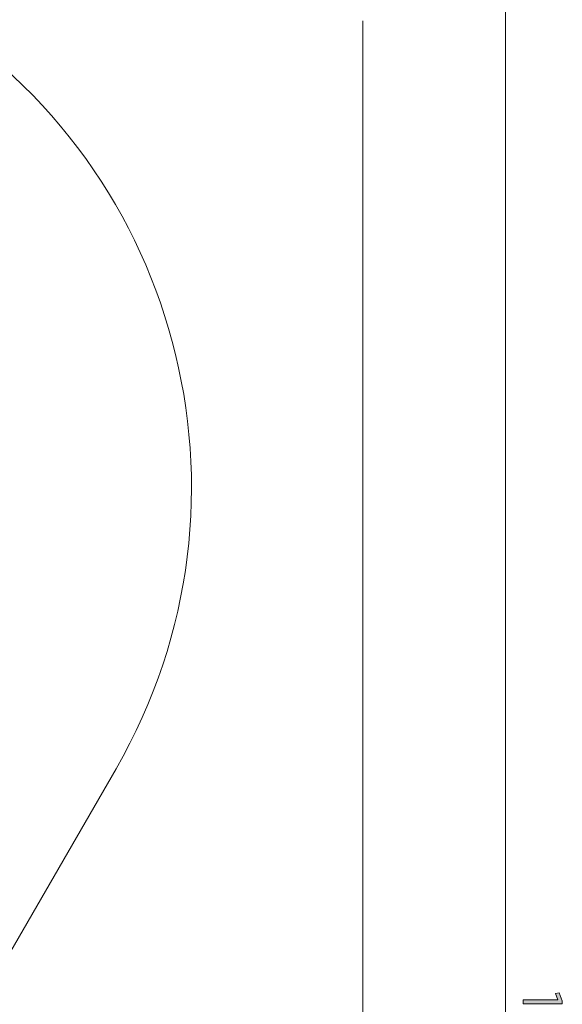
# Model space of a CAD drawing. Units: inches. Extents: x 36 to 175, y 80 to 217.
# Drawn here: x 151 to 175, y 147 to 191 of the extents above; entities that cross this region are included whole.
import ezdxf

# ---------------------------------------------------------------- set-up
doc = ezdxf.new("R2010")
doc.units = ezdxf.units.IN
doc.header["$MEASUREMENT"] = 0
doc.layers.add('Work Layer', color=7, linetype='Continuous')

# ---------------------------------------------------------------- blocks, each defined once
blk = doc.blocks.new('block 32')
at = {"layer": 'Work Layer', "color": 1, "lineweight": 9}
blk.add_lwpolyline([(166.167, 190.951), (166.168, 97.473)], dxfattribs=at)
blk = doc.blocks.new('block 77')
at = {"layer": 'Work Layer', "color": 102, "lineweight": 9}
blk.add_lwpolyline([(172.517, 195.141), (172.517, 93.269)], dxfattribs=at)
blk = doc.blocks.new('block 80')
at = {"layer": 'Work Layer', "lineweight": 0}
blk.add_lwpolyline([(174.837, 147.476), (174.739, 147.758), (174.899, 147.79), (175.035, 147.432), (175.035, 147.294), (173.296, 147.294), (173.296, 147.476), (174.837, 147.476)], dxfattribs=at)
blk = doc.blocks.new('block 81')
at = {"layer": 'Work Layer'}
h = blk.add_hatch(color=102, dxfattribs=at)
h.dxf.hatch_style = 2
h.paths.add_polyline_path([(174.837, 147.476), (174.739, 147.758), (174.899, 147.79), (175.035, 147.432), (175.035, 147.294), (173.296, 147.294), (173.296, 147.476)])
at = {"layer": 'Work Layer', "lineweight": 0}
blk.add_lwpolyline([(174.837, 147.476), (174.739, 147.758), (174.899, 147.79), (175.035, 147.432), (175.035, 147.294), (173.296, 147.294), (173.296, 147.476), (174.837, 147.476), (174.837, 147.476)], dxfattribs=at)
blk = doc.blocks.new('block 4159')
at = {"layer": 'Work Layer', "color": 102, "lineweight": 9}
blk.add_open_spline([(73.558, 195.24), (69.309, 195.244), (65.002, 194.163), (61.058, 191.886), (49.101, 184.982), (45.004, 169.693), (51.907, 157.735), (51.907, 157.735), (81.877, 105.794), (81.877, 105.794), (81.877, 105.794), (81.873, 105.792), (81.873, 105.792), (83.994, 102.11), (87.083, 98.92), (91.028, 96.643), (102.985, 89.739), (118.275, 93.836), (125.178, 105.794), (125.178, 105.794), (155.206, 157.735), (155.206, 157.735), (162.11, 169.693), (158.013, 184.982), (146.056, 191.886), (142.111, 194.163), (137.804, 195.244), (133.556, 195.24), (133.556, 195.24), (133.556, 195.235), (133.556, 195.235), (133.556, 195.235), (73.558, 195.235), (73.558, 195.235)], degree=3, knots=[0, 0, 0, 0, 1, 1, 1, 2, 2, 2, 3, 3, 3, 4, 4, 4, 5, 5, 5, 6, 6, 6, 7, 7, 7, 8, 8, 8, 9, 9, 9, 10, 10, 10, 11, 11, 11, 11], dxfattribs=at)

msp = doc.modelspace()

# ---------------------------------------------------------------- block references
at = {"layer": 'Work Layer'}
for name in ['block 4159', 'block 77', 'block 32', 'block 80', 'block 81']:
    msp.add_blockref(name, (0, 0), dxfattribs=at)

doc.saveas('drawing.dxf')
